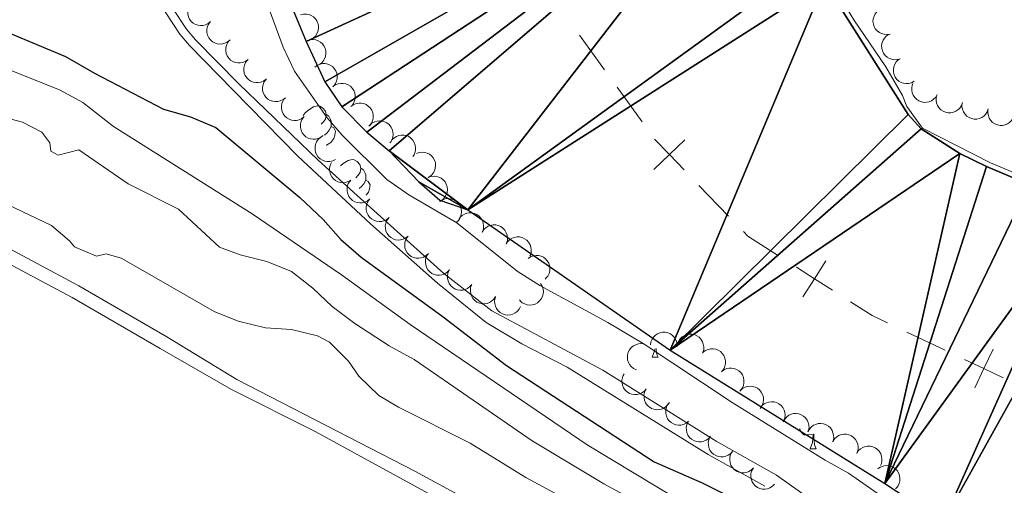
# Model space of a CAD drawing. Units: metres. Extents: x 627787 to 632297, y 694716 to 697768.
# Drawn here: x 629568 to 629753, y 695337 to 695424 of the extents above; entities that cross this region are included whole.
import ezdxf

# ---------------------------------------------------------------- set-up
doc = ezdxf.new("R2010")
doc.units = ezdxf.units.M
doc.header["$MEASUREMENT"] = 0
doc.linetypes.add('DGN Style 3', pattern=[78.86977, 56.33555, -22.53422])
for name, color, linetype, lineweight in [('Carátula', 7, 'Continuous', 0), ('Divisiones administrativas específicas', 7, 'Continuous', 0), ('Elementos auxiliares', 7, 'Continuous', 0), ('Entidades rústicas y varios', 7, 'Continuous', 0), ('Hidrografía', 7, 'Continuous', 0), ('Relieve y altimetría', 7, 'Continuous', 0), ('Viales y ferrocarril', 7, 'Continuous', 0)]:
    doc.layers.add(name, color=color, linetype=linetype, lineweight=lineweight)

msp = doc.modelspace()

# ---------------------------------------------------------------- linework, layer by layer
at = {"layer": 'Carátula', "color": 7, "linetype": 'Continuous', "lineweight": 0}
msp.add_3dface([(627842.822, 694715.671), (632297.044, 694798.715), (632241.681, 697768.21), (627787.459, 697685.166)], dxfattribs=at)
at = {"layer": 'Divisiones administrativas específicas', "color": 250, "linetype": 'Continuous', "lineweight": 0}
for p, q in [((629673.019, 695421.511), (629677.718, 695415.036)), ((629680.067, 695411.798), (629684.765, 695405.324)), ((629695.385, 695393.397), (629700.931, 695387.631)), ((629734.297, 695365.938), (629741.529, 695362.517))]:
    msp.add_line(p, q, dxfattribs=at)
at = {"layer": 'Divisiones administrativas específicas', "color": 250, "linetype": 'Continuous', "lineweight": 0, "elevation": 344.637, "flags": 128}
for points in [[(629692.723, 695401.936), (629689.84, 695399.163), (629686.957, 695396.391)], [(629687.067, 695402.046), (629689.84, 695399.163), (629692.613, 695396.28)], [(629713.633, 695378.064), (629717.003, 695375.91), (629720.374, 695373.756)], [(629719.157, 695379.281), (629717.003, 695375.91), (629714.85, 695372.54)], [(629750.471, 695362.712), (629748.761, 695359.096), (629747.05, 695355.48)], [(629745.145, 695360.806), (629748.761, 695359.096), (629752.376, 695357.385)]]:
    msp.add_lwpolyline(points, dxfattribs=at)
at = {"layer": 'Divisiones administrativas específicas', "color": 250, "linetype": 'Continuous', "lineweight": 0, "flags": 128}
for points in [[(629703.704, 695384.748), (629704.551, 695383.867), (629710.262, 695380.218)], [(629723.745, 695371.603), (629727.799, 695369.012), (629730.681, 695367.648)]]:
    msp.add_lwpolyline(points, dxfattribs=at)
at = {"layer": 'Elementos auxiliares', "color": 250, "linetype": 'Continuous', "lineweight": 0}
msp.add_3dface([(628705.36, 695125.74), (628662.77, 697439), (632091.16, 697502.92), (632134.88, 695189.68)], dxfattribs=at)
at = {"layer": 'Entidades rústicas y varios', "color": 92, "linetype": 'Continuous', "lineweight": 0, "flags": 128}
for points, elevation in [([(629603.919, 695424.075), (629603.49, 695423.713), (629602.963, 695423.456), (629602.496, 695423.336), (629602.051, 695423.314), (629601.561, 695423.369), (629601.093, 695423.521), (629600.666, 695423.762), (629600.291, 695424.096), (629599.979, 695424.497), (629599.758, 695424.954), (629599.632, 695425.49), (629599.624, 695425.963), (629599.697, 695426.453), (629599.855, 695426.919), (629600.057, 695427.242), (629600.311, 695427.536)], 351.32), ([(629731.183, 695421.738), (629730.63, 695421.639), (629730.045, 695421.68), (629729.581, 695421.811), (629729.185, 695422.014), (629728.788, 695422.307), (629728.459, 695422.673), (629728.209, 695423.096), (629728.052, 695423.573), (629727.983, 695424.075), (629728.02, 695424.581), (629728.179, 695425.109), (629728.409, 695425.522), (629728.717, 695425.91), (629729.087, 695426.234), (629729.424, 695426.413), (629729.791, 695426.541)], 352.208), ([(629607.528, 695420.614), (629607.098, 695420.252), (629606.572, 695419.995), (629606.105, 695419.875), (629605.66, 695419.853), (629605.17, 695419.908), (629604.702, 695420.06), (629604.274, 695420.301), (629603.899, 695420.635), (629603.588, 695421.036), (629603.367, 695421.493), (629603.24, 695422.03), (629603.233, 695422.502), (629603.305, 695422.992), (629603.464, 695423.458), (629603.665, 695423.781), (629603.919, 695424.075)], 351.32), ([(629620.755, 695425.328), (629621.299, 695425.47), (629621.885, 695425.475), (629622.358, 695425.381), (629622.769, 695425.209), (629623.187, 695424.948), (629623.543, 695424.609), (629623.825, 695424.207), (629624.02, 695423.744), (629624.128, 695423.248), (629624.13, 695422.741), (629624.013, 695422.202), (629623.816, 695421.773), (629623.539, 695421.362), (629623.195, 695421.01), (629622.874, 695420.805), (629622.518, 695420.649)], 351.438), ([(629610.942, 695416.963), (629610.49, 695416.629), (629609.948, 695416.406), (629609.474, 695416.317), (629609.028, 695416.324), (629608.543, 695416.41), (629608.086, 695416.592), (629607.675, 695416.86), (629607.322, 695417.218), (629607.037, 695417.637), (629606.846, 695418.108), (629606.754, 695418.651), (629606.777, 695419.123), (629606.881, 695419.607), (629607.069, 695420.062), (629607.291, 695420.372), (629607.563, 695420.649)], 351.32), ([(629622.03, 695420.502), (629622.566, 695420.668), (629623.152, 695420.7), (629623.628, 695420.628), (629624.047, 695420.475), (629624.477, 695420.233), (629624.848, 695419.911), (629625.148, 695419.522), (629625.363, 695419.068), (629625.494, 695418.578), (629625.519, 695418.071), (629625.427, 695417.527), (629625.249, 695417.089), (629624.992, 695416.667), (629624.664, 695416.299), (629624.352, 695416.08), (629624.004, 695415.908)], 351.11), ([(629733.066, 695417.113), (629732.527, 695416.952), (629731.942, 695416.927), (629731.466, 695417.005), (629731.049, 695417.162), (629730.622, 695417.409), (629730.254, 695417.735), (629729.959, 695418.127), (629729.749, 695418.584), (629729.624, 695419.075), (629729.604, 695419.582), (629729.703, 695420.125), (629729.885, 695420.561), (629730.147, 695420.981), (629730.479, 695421.345), (629730.793, 695421.56), (629731.143, 695421.728)], 352.177), ([(629614.32, 695413.277), (629613.868, 695412.942), (629613.326, 695412.72), (629612.852, 695412.631), (629612.406, 695412.637), (629611.921, 695412.724), (629611.464, 695412.906), (629611.053, 695413.174), (629610.7, 695413.531), (629610.415, 695413.951), (629610.224, 695414.421), (629610.132, 695414.965), (629610.155, 695415.437), (629610.259, 695415.921), (629610.447, 695416.376), (629610.669, 695416.686), (629610.942, 695416.963)], 351.32), ([(629735.71, 695412.893), (629735.216, 695412.625), (629734.649, 695412.48), (629734.167, 695412.457), (629733.727, 695412.526), (629733.258, 695412.679), (629732.831, 695412.923), (629732.461, 695413.246), (629732.161, 695413.649), (629731.938, 695414.104), (629731.814, 695414.597), (629731.799, 695415.148), (629731.888, 695415.612), (629732.058, 695416.077), (629732.307, 695416.501), (629732.57, 695416.777), (629732.879, 695417.013)], 352.308), ([(629623.461, 695415.559), (629623.914, 695415.891), (629624.457, 695416.112), (629624.931, 695416.199), (629625.377, 695416.191), (629625.862, 695416.103), (629626.318, 695415.92), (629626.728, 695415.65), (629627.08, 695415.291), (629627.363, 695414.871), (629627.553, 695414.4), (629627.643, 695413.856), (629627.618, 695413.384), (629627.513, 695412.9), (629627.323, 695412.446), (629627.1, 695412.137), (629626.827, 695411.861)], 351.11), ([(629617.919, 695409.803), (629617.483, 695409.448), (629616.952, 695409.2), (629616.483, 695409.088), (629616.038, 695409.074), (629615.549, 695409.137), (629615.084, 695409.297), (629614.66, 695409.546), (629614.291, 695409.886), (629613.986, 695410.292), (629613.774, 695410.753), (629613.656, 695411.292), (629613.657, 695411.764), (629613.738, 695412.252), (629613.904, 695412.716), (629614.111, 695413.036), (629614.37, 695413.325)], 351.32), ([(629626.827, 695411.861), (629627.28, 695412.193), (629627.822, 695412.414), (629628.297, 695412.502), (629628.742, 695412.494), (629629.227, 695412.406), (629629.684, 695412.222), (629630.094, 695411.952), (629630.446, 695411.594), (629630.729, 695411.173), (629630.918, 695410.702), (629631.008, 695410.158), (629630.984, 695409.686), (629630.878, 695409.203), (629630.689, 695408.748), (629630.466, 695408.439), (629630.192, 695408.163)], 351.11), ([(629740.017, 695410.421), (629739.737, 695409.934), (629739.33, 695409.513), (629738.931, 695409.241), (629738.521, 695409.069), (629738.041, 695408.953), (629737.55, 695408.937), (629737.065, 695409.017), (629736.599, 695409.204), (629736.169, 695409.474), (629735.806, 695409.828), (629735.504, 695410.289), (629735.336, 695410.731), (629735.237, 695411.216), (629735.227, 695411.708), (629735.306, 695412.081), (629735.445, 695412.444)], 352.504), ([(629621.467, 695406.28), (629621.031, 695405.925), (629620.501, 695405.677), (629620.032, 695405.566), (629619.586, 695405.551), (629619.097, 695405.615), (629618.632, 695405.775), (629618.209, 695406.023), (629617.839, 695406.364), (629617.535, 695406.77), (629617.322, 695407.23), (629617.205, 695407.769), (629617.205, 695408.242), (629617.286, 695408.73), (629617.453, 695409.193), (629617.66, 695409.513), (629617.919, 695409.803)], 351.32), ([(629744.734, 695408.888), (629744.544, 695408.358), (629744.218, 695407.872), (629743.874, 695407.534), (629743.5, 695407.291), (629743.049, 695407.093), (629742.568, 695406.99), (629742.077, 695406.983), (629741.585, 695407.084), (629741.115, 695407.274), (629740.694, 695407.558), (629740.315, 695407.959), (629740.072, 695408.364), (629739.888, 695408.823), (629739.791, 695409.306), (629739.803, 695409.687), (629739.875, 695410.069)], 352.918), ([(629630.192, 695408.163), (629630.645, 695408.496), (629631.188, 695408.717), (629631.662, 695408.804), (629632.108, 695408.796), (629632.593, 695408.708), (629633.049, 695408.524), (629633.46, 695408.255), (629633.811, 695407.896), (629634.095, 695407.475), (629634.284, 695407.004), (629634.374, 695406.46), (629634.349, 695405.988), (629634.244, 695405.505), (629634.054, 695405.051), (629633.831, 695404.741), (629633.558, 695404.465)], 351.11), ([(629749.584, 695407.709), (629749.394, 695407.179), (629749.068, 695406.693), (629748.724, 695406.355), (629748.35, 695406.112), (629747.899, 695405.914), (629747.418, 695405.81), (629746.927, 695405.804), (629746.435, 695405.905), (629745.965, 695406.095), (629745.544, 695406.379), (629745.165, 695406.78), (629744.922, 695407.185), (629744.739, 695407.644), (629744.641, 695408.127), (629744.653, 695408.508), (629744.725, 695408.89)], 352.624), ([(629754.434, 695406.529), (629754.245, 695406), (629753.918, 695405.514), (629753.574, 695405.176), (629753.2, 695404.933), (629752.749, 695404.735), (629752.268, 695404.631), (629751.777, 695404.625), (629751.285, 695404.726), (629750.815, 695404.916), (629750.395, 695405.2), (629750.015, 695405.6), (629749.772, 695406.006), (629749.589, 695406.465), (629749.491, 695406.948), (629749.503, 695407.329), (629749.575, 695407.711)], 352.33), ([(629625.016, 695402.758), (629624.58, 695402.402), (629624.049, 695402.154), (629623.58, 695402.043), (629623.135, 695402.029), (629622.646, 695402.092), (629622.181, 695402.252), (629621.757, 695402.501), (629621.388, 695402.841), (629621.083, 695403.247), (629620.871, 695403.708), (629620.753, 695404.246), (629620.754, 695404.719), (629620.835, 695405.207), (629621.001, 695405.671), (629621.208, 695405.991), (629621.467, 695406.28)], 351.32), ([(629633.721, 695404.635), (629634.134, 695405.016), (629634.649, 695405.296), (629635.11, 695405.436), (629635.554, 695405.478), (629636.045, 695405.444), (629636.52, 695405.313), (629636.957, 695405.091), (629637.347, 695404.773), (629637.676, 695404.387), (629637.916, 695403.94), (629638.066, 695403.41), (629638.095, 695402.938), (629638.044, 695402.446), (629637.906, 695401.973), (629637.719, 695401.641), (629637.478, 695401.336)], 351.264), ([(629627.327, 695398.233), (629626.825, 695397.98), (629626.253, 695397.852), (629625.771, 695397.844), (629625.333, 695397.925), (629624.869, 695398.092), (629624.45, 695398.348), (629624.089, 695398.682), (629623.802, 695399.094), (629623.592, 695399.556), (629623.483, 695400.051), (629623.484, 695400.603), (629623.586, 695401.064), (629623.77, 695401.524), (629624.032, 695401.94), (629624.303, 695402.209), (629624.618, 695402.436)], 351.32), ([(629637.832, 695401.854), (629638.219, 695402.262), (629638.714, 695402.576), (629639.165, 695402.746), (629639.605, 695402.817), (629640.098, 695402.816), (629640.58, 695402.717), (629641.031, 695402.524), (629641.441, 695402.233), (629641.795, 695401.87), (629642.064, 695401.44), (629642.25, 695400.92), (629642.309, 695400.451), (629642.291, 695399.957), (629642.185, 695399.476), (629642.02, 695399.132), (629641.8, 695398.812)], 351.53), ([(629642.468, 695399.359), (629642.996, 695399.551), (629643.579, 695399.611), (629644.058, 695399.562), (629644.484, 695399.43), (629644.925, 695399.209), (629645.312, 695398.905), (629645.63, 695398.532), (629645.867, 695398.089), (629646.021, 695397.605), (629646.071, 695397.101), (629646.005, 695396.553), (629645.85, 695396.107), (629645.613, 695395.672), (629645.304, 695395.289), (629645.003, 695395.055), (629644.663, 695394.866)], 351.514), ([(629630.193, 695394.382), (629629.709, 695394.096), (629629.148, 695393.93), (629628.667, 695393.889), (629628.225, 695393.941), (629627.751, 695394.077), (629627.314, 695394.304), (629626.933, 695394.613), (629626.618, 695395.004), (629626.377, 695395.451), (629626.235, 695395.938), (629626.199, 695396.488), (629626.27, 695396.956), (629626.423, 695397.426), (629626.543, 695397.649)], 351.32), ([(629633.755, 695390.877), (629633.323, 695390.517), (629632.794, 695390.263), (629632.326, 695390.147), (629631.881, 695390.128), (629631.392, 695390.186), (629630.925, 695390.341), (629630.499, 695390.585), (629630.126, 695390.922), (629629.817, 695391.325), (629629.6, 695391.783), (629629.477, 695392.321), (629629.472, 695392.793), (629629.548, 695393.282), (629629.71, 695393.747), (629629.913, 695394.07), (629630.169, 695394.362)], 351.32), ([(629644.662, 695394.868), (629645.191, 695395.06), (629645.773, 695395.12), (629646.253, 695395.072), (629646.679, 695394.939), (629647.12, 695394.719), (629647.506, 695394.415), (629647.825, 695394.041), (629648.062, 695393.598), (629648.216, 695393.115), (629648.266, 695392.61), (629648.2, 695392.062), (629648.044, 695391.616), (629647.807, 695391.181), (629647.498, 695390.798), (629647.198, 695390.564), (629646.858, 695390.376)], 351.385), ([(629637.34, 695387.391), (629636.908, 695387.032), (629636.38, 695386.778), (629635.912, 695386.662), (629635.466, 695386.643), (629634.977, 695386.701), (629634.51, 695386.856), (629634.084, 695387.1), (629633.711, 695387.437), (629633.403, 695387.84), (629633.185, 695388.298), (629633.062, 695388.835), (629633.058, 695389.308), (629633.133, 695389.797), (629633.295, 695390.262), (629633.498, 695390.584), (629633.755, 695390.877)], 351.32), ([(629646.854, 695390.374), (629647.325, 695390.68), (629647.88, 695390.869), (629648.358, 695390.929), (629648.803, 695390.895), (629649.282, 695390.779), (629649.727, 695390.569), (629650.121, 695390.276), (629650.451, 695389.897), (629650.71, 695389.461), (629650.871, 695388.98), (629650.93, 695388.432), (629650.878, 695387.962), (629650.744, 695387.485), (629650.529, 695387.043), (629650.288, 695386.747), (629649.999, 695386.487)], 351.32), ([(629640.925, 695383.906), (629640.493, 695383.546), (629639.965, 695383.293), (629639.497, 695383.177), (629639.052, 695383.158), (629638.562, 695383.216), (629638.095, 695383.371), (629637.669, 695383.615), (629637.296, 695383.952), (629636.988, 695384.354), (629636.77, 695384.813), (629636.647, 695385.35), (629636.643, 695385.823), (629636.719, 695386.312), (629636.88, 695386.777), (629637.084, 695387.099), (629637.34, 695387.391)], 351.32), ([(629650.325, 695386.891), (629650.63, 695387.363), (629651.059, 695387.763), (629651.471, 695388.013), (629651.89, 695388.164), (629652.374, 695388.254), (629652.866, 695388.245), (629653.346, 695388.14), (629653.802, 695387.929), (629654.217, 695387.637), (629654.561, 695387.265), (629654.839, 695386.788), (629654.984, 695386.338), (629655.057, 695385.849), (629655.042, 695385.357), (629654.944, 695384.989), (629654.786, 695384.633)], 351.32), ([(629654.786, 695384.633), (629655.091, 695385.106), (629655.52, 695385.505), (629655.932, 695385.756), (629656.351, 695385.907), (629656.836, 695385.997), (629657.328, 695385.988), (629657.807, 695385.882), (629658.263, 695385.672), (629658.678, 695385.38), (629659.022, 695385.007), (629659.3, 695384.531), (629659.445, 695384.081), (629659.519, 695383.592), (629659.503, 695383.099), (629659.405, 695382.731), (629659.248, 695382.376)], 351.32), ([(629644.713, 695380.65), (629644.315, 695380.253), (629643.811, 695379.954), (629643.356, 695379.797), (629642.914, 695379.738), (629642.421, 695379.753), (629641.942, 695379.866), (629641.496, 695380.072), (629641.095, 695380.374), (629640.752, 695380.748), (629640.495, 695381.185), (629640.324, 695381.709), (629640.278, 695382.18), (629640.311, 695382.674), (629640.43, 695383.151), (629640.605, 695383.49), (629640.834, 695383.804)], 351.32), ([(629659.248, 695382.376), (629659.553, 695382.848), (629659.981, 695383.248), (629660.393, 695383.498), (629660.813, 695383.649), (629661.297, 695383.74), (629661.789, 695383.73), (629662.268, 695383.625), (629662.725, 695383.415), (629663.139, 695383.122), (629663.484, 695382.75), (629663.762, 695382.273), (629663.907, 695381.823), (629663.98, 695381.334), (629663.965, 695380.842), (629663.867, 695380.474), (629663.709, 695380.119)], 351.32), ([(629648.593, 695377.495), (629648.195, 695377.099), (629647.691, 695376.8), (629647.235, 695376.642), (629646.793, 695376.584), (629646.301, 695376.599), (629645.822, 695376.712), (629645.376, 695376.917), (629644.975, 695377.22), (629644.632, 695377.593), (629644.374, 695378.031), (629644.204, 695378.555), (629644.158, 695379.026), (629644.19, 695379.519), (629644.31, 695379.997), (629644.484, 695380.336), (629644.713, 695380.65)], 351.32), ([(629663.382, 695379.708), (629663.85, 695380.02), (629664.402, 695380.216), (629664.88, 695380.282), (629665.324, 695380.253), (629665.805, 695380.143), (629666.253, 695379.939), (629666.65, 695379.651), (629666.985, 695379.277), (629667.249, 695378.843), (629667.417, 695378.364), (629667.482, 695377.817), (629667.436, 695377.346), (629667.308, 695376.868), (629667.098, 695376.423), (629666.861, 695376.124), (629666.576, 695375.861)], 351.32), ([(629652.856, 695374.862), (629652.497, 695374.429), (629652.025, 695374.083), (629651.586, 695373.883), (629651.152, 695373.782), (629650.66, 695373.75), (629650.173, 695373.817), (629649.709, 695373.978), (629649.281, 695374.241), (629648.904, 695374.58), (629648.605, 695374.99), (629648.386, 695375.496), (629648.295, 695375.96), (629648.28, 695376.455), (629648.353, 695376.942), (629648.494, 695377.296), (629648.692, 695377.63)], 351.32), ([(629657.295, 695372.563), (629656.987, 695372.093), (629656.556, 695371.696), (629656.143, 695371.448), (629655.723, 695371.3), (629655.237, 695371.213), (629654.746, 695371.225), (629654.267, 695371.334), (629653.812, 695371.547), (629653.399, 695371.841), (629653.057, 695372.216), (629652.782, 695372.694), (629652.64, 695373.145), (629652.57, 695373.635), (629652.588, 695374.127), (629652.689, 695374.494), (629652.848, 695374.849)], 351.32), ([(629665.718, 695375.016), (629666.013, 695374.537), (629666.189, 695373.979), (629666.239, 695373.499), (629666.195, 695373.055), (629666.068, 695372.579), (629665.849, 695372.139), (629665.547, 695371.751), (629665.161, 695371.43), (629664.719, 695371.181), (629664.235, 695371.03), (629663.685, 695370.984), (629663.217, 695371.046), (629662.743, 695371.19), (629662.305, 695371.415), (629662.015, 695371.662), (629661.762, 695371.957)], 351.32), ([(629661.947, 695370.742), (629661.697, 695370.239), (629661.316, 695369.794), (629660.935, 695369.498), (629660.535, 695369.301), (629660.064, 695369.157), (629659.574, 695369.11), (629659.086, 695369.162), (629658.609, 695369.319), (629658.164, 695369.563), (629657.78, 695369.894), (629657.45, 695370.336), (629657.256, 695370.767), (629657.128, 695371.245), (629657.087, 695371.736), (629657.144, 695372.113), (629657.26, 695372.484)], 351.32), ([(629686.307, 695363.533), (629686.397, 695364.088), (629686.63, 695364.626), (629686.907, 695365.02), (629687.231, 695365.326), (629687.639, 695365.603), (629688.093, 695365.792), (629688.575, 695365.887), (629689.077, 695365.877), (629689.574, 695365.775), (629690.039, 695365.572), (629690.484, 695365.247), (629690.797, 695364.892), (629691.061, 695364.473), (629691.244, 695364.016), (629691.301, 695363.639), (629691.299, 695363.251)], 350.627), ([(629691.534, 695364.152), (629691.832, 695364.628), (629692.255, 695365.034), (629692.664, 695365.29), (629693.081, 695365.447), (629693.564, 695365.544), (629694.056, 695365.542), (629694.537, 695365.443), (629694.996, 695365.24), (629695.415, 695364.953), (629695.764, 695364.586), (629696.049, 695364.113), (629696.2, 695363.665), (629696.281, 695363.177), (629696.273, 695362.685), (629696.179, 695362.315), (629696.027, 695361.958)], 350.627), ([(629683.667, 695358.871), (629683.157, 695359.107), (629682.702, 695359.476), (629682.396, 695359.849), (629682.189, 695360.243), (629682.032, 695360.711), (629681.972, 695361.199), (629682.01, 695361.688), (629682.155, 695362.169), (629682.387, 695362.621), (629682.708, 695363.014), (629683.141, 695363.355), (629683.566, 695363.561), (629684.041, 695363.702), (629684.53, 695363.755), (629684.908, 695363.709), (629685.282, 695363.603)], 350.627), ([(629696.135, 695362.105), (629696.579, 695362.45), (629697.116, 695362.685), (629697.588, 695362.784), (629698.033, 695362.788), (629698.521, 695362.713), (629698.982, 695362.541), (629699.399, 695362.282), (629699.76, 695361.933), (629700.054, 695361.519), (629700.255, 695361.054), (629700.36, 695360.512), (629700.347, 695360.04), (629700.254, 695359.554), (629700.077, 695359.095), (629699.862, 695358.78), (629699.596, 695358.497)], 350.627), ([(629699.596, 695358.497), (629700.04, 695358.841), (629700.577, 695359.076), (629701.048, 695359.176), (629701.494, 695359.179), (629701.981, 695359.104), (629702.442, 695358.932), (629702.86, 695358.673), (629703.22, 695358.324), (629703.515, 695357.911), (629703.716, 695357.445), (629703.82, 695356.904), (629703.808, 695356.431), (629703.715, 695355.945), (629703.537, 695355.486), (629703.323, 695355.171), (629703.056, 695354.888)], 350.627), ([(629685.52, 695355.293), (629685.156, 695354.865), (629684.679, 695354.524), (629684.237, 695354.33), (629683.802, 695354.235), (629683.31, 695354.209), (629682.823, 695354.282), (629682.362, 695354.449), (629681.937, 695354.717), (629681.564, 695355.061), (629681.271, 695355.476), (629681.058, 695355.984), (629680.973, 695356.449), (629680.964, 695356.944), (629681.043, 695357.43), (629681.189, 695357.782), (629681.391, 695358.114)], 350.643), ([(629703.114, 695354.949), (629703.528, 695355.329), (629704.043, 695355.608), (629704.505, 695355.747), (629704.949, 695355.788), (629705.441, 695355.753), (629705.914, 695355.621), (629706.352, 695355.398), (629706.74, 695355.08), (629707.068, 695354.693), (629707.308, 695354.246), (629707.457, 695353.715), (629707.485, 695353.243), (629707.433, 695352.751), (629707.294, 695352.278), (629707.106, 695351.947), (629706.865, 695351.642)], 350.687), ([(629689.646, 695352.474), (629689.282, 695352.045), (629688.805, 695351.705), (629688.364, 695351.511), (629687.928, 695351.416), (629687.436, 695351.389), (629686.95, 695351.462), (629686.488, 695351.63), (629686.063, 695351.898), (629685.69, 695352.242), (629685.397, 695352.656), (629685.184, 695353.165), (629685.099, 695353.63), (629685.09, 695354.124), (629685.17, 695354.61), (629685.315, 695354.963), (629685.518, 695355.294)], 350.801), ([(629693.445, 695349.253), (629693.013, 695348.893), (629692.485, 695348.64), (629692.017, 695348.524), (629691.571, 695348.505), (629691.082, 695348.563), (629690.615, 695348.718), (629690.189, 695348.962), (629689.816, 695349.299), (629689.508, 695349.702), (629689.29, 695350.16), (629689.167, 695350.698), (629689.163, 695351.17), (629689.239, 695351.659), (629689.4, 695352.124), (629689.604, 695352.447), (629689.86, 695352.739)], 350.942), ([(629706.846, 695351.63), (629707.174, 695352.086), (629707.622, 695352.464), (629708.046, 695352.693), (629708.473, 695352.823), (629708.961, 695352.889), (629709.452, 695352.855), (629709.925, 695352.725), (629710.371, 695352.493), (629710.77, 695352.18), (629711.095, 695351.791), (629711.349, 695351.301), (629711.471, 695350.844), (629711.52, 695350.352), (629711.48, 695349.861), (629711.364, 695349.498), (629711.189, 695349.151)], 350.922), ([(629711.175, 695349.144), (629711.441, 695349.639), (629711.836, 695350.072), (629712.226, 695350.354), (629712.632, 695350.538), (629713.108, 695350.668), (629713.599, 695350.698), (629714.085, 695350.631), (629714.557, 695350.458), (629714.994, 695350.2), (629715.367, 695349.856), (629715.682, 695349.404), (629715.863, 695348.967), (629715.975, 695348.485), (629715.999, 695347.993), (629715.931, 695347.618), (629715.803, 695347.251)], 351.203), ([(629697.576, 695346.445), (629697.212, 695346.017), (629696.736, 695345.676), (629696.295, 695345.481), (629695.859, 695345.386), (629695.367, 695345.359), (629694.881, 695345.432), (629694.419, 695345.599), (629693.994, 695345.866), (629693.62, 695346.21), (629693.327, 695346.624), (629693.113, 695347.132), (629693.028, 695347.597), (629693.019, 695348.092), (629693.098, 695348.578), (629693.243, 695348.93), (629693.445, 695349.262)], 351.11), ([(629715.8, 695347.252), (629716.067, 695347.747), (629716.462, 695348.18), (629716.852, 695348.463), (629717.258, 695348.647), (629717.734, 695348.776), (629718.225, 695348.806), (629718.711, 695348.739), (629719.183, 695348.566), (629719.62, 695348.308), (629719.993, 695347.964), (629720.308, 695347.512), (629720.489, 695347.075), (629720.601, 695346.593), (629720.625, 695346.101), (629720.557, 695345.727), (629720.428, 695345.36)], 351.357), ([(629701.698, 695343.635), (629701.335, 695343.206), (629700.858, 695342.866), (629700.417, 695342.671), (629699.981, 695342.575), (629699.489, 695342.549), (629699.003, 695342.621), (629698.541, 695342.788), (629698.116, 695343.056), (629697.743, 695343.399), (629697.449, 695343.813), (629697.236, 695344.322), (629697.15, 695344.787), (629697.141, 695345.281), (629697.22, 695345.767), (629697.365, 695346.12), (629697.567, 695346.452)], 351.442), ([(629720.461, 695345.435), (629720.763, 695345.909), (629721.19, 695346.31), (629721.601, 695346.563), (629722.019, 695346.716), (629722.504, 695346.809), (629722.995, 695346.802), (629723.475, 695346.698), (629723.933, 695346.49), (629724.349, 695346.2), (629724.695, 695345.829), (629724.975, 695345.354), (629725.122, 695344.905), (629725.198, 695344.416), (629725.185, 695343.924), (629725.088, 695343.555), (629724.933, 695343.199)], 351.49), ([(629724.932, 695343.199), (629725.235, 695343.673), (629725.661, 695344.074), (629726.072, 695344.327), (629726.491, 695344.48), (629726.975, 695344.572), (629727.467, 695344.566), (629727.947, 695344.462), (629728.404, 695344.254), (629728.82, 695343.964), (629729.166, 695343.593), (629729.446, 695343.118), (629729.593, 695342.669), (629729.669, 695342.18), (629729.656, 695341.688), (629729.56, 695341.319), (629729.404, 695340.963)], 351.57), ([(629705.613, 695340.532), (629705.222, 695340.128), (629704.725, 695339.819), (629704.272, 695339.653), (629703.831, 695339.586), (629703.338, 695339.591), (629702.858, 695339.695), (629702.408, 695339.892), (629702.001, 695340.187), (629701.651, 695340.554), (629701.385, 695340.986), (629701.205, 695341.507), (629701.15, 695341.977), (629701.172, 695342.471), (629701.283, 695342.951), (629701.451, 695343.293), (629701.674, 695343.611)], 351.654), ([(629728.87, 695340.29), (629729.327, 695340.617), (629729.872, 695340.832), (629730.347, 695340.915), (629730.792, 695340.902), (629731.276, 695340.809), (629731.731, 695340.62), (629732.138, 695340.346), (629732.486, 695339.984), (629732.765, 695339.56), (629732.949, 695339.087), (629733.033, 695338.542), (629733.004, 695338.07), (629732.893, 695337.588), (629732.698, 695337.136), (629732.472, 695336.829), (629732.196, 695336.556)], 351.196), ([(629709.551, 695337.454), (629709.16, 695337.05), (629708.663, 695336.741), (629708.21, 695336.575), (629707.769, 695336.508), (629707.276, 695336.513), (629706.796, 695336.617), (629706.346, 695336.814), (629705.939, 695337.109), (629705.589, 695337.476), (629705.323, 695337.908), (629705.143, 695338.429), (629705.088, 695338.899), (629705.11, 695339.393), (629705.221, 695339.873), (629705.389, 695340.215), (629705.612, 695340.533)], 351.788)]:
    msp.add_lwpolyline(points, dxfattribs=dict(at, elevation=elevation))
for points in [[(629621.251, 695406.495), (629621.652, 695406.993), (629622.287, 695407.523), (629623.187, 695408.108), (629623.932, 695408.268), (629624.357, 695408.213), (629624.887, 695407.898), (629625.417, 695407.313), (629625.577, 695406.673), (629625.467, 695405.823), (629625.042, 695405.293), (629624.622, 695404.868)], [(629625.577, 695406.673), (629626.052, 695406.358), (629626.367, 695405.718), (629626.527, 695405.398), (629626.527, 695404.818), (629626.527, 695404.393), (629626.157, 695403.703), (629625.737, 695403.223), (629625.257, 695402.803)], [(629626.527, 695404.393), (629626.982, 695404.143), (629627.327, 695403.528), (629627.217, 695402.803), (629627.007, 695402.163), (629626.422, 695401.423), (629625.627, 695400.943), (629625.576, 695400.949)], [(629628.219, 695397.035), (629628.762, 695397.488), (629629.662, 695398.073), (629630.407, 695398.233), (629630.832, 695398.178), (629631.362, 695397.863), (629631.892, 695397.278), (629632.052, 695396.638), (629631.942, 695395.788), (629631.517, 695395.258), (629631.097, 695394.833)], [(629632.052, 695396.638), (629632.527, 695396.323), (629632.842, 695395.683), (629633.002, 695395.363), (629633.002, 695394.783), (629633.002, 695394.358), (629632.632, 695393.668), (629632.212, 695393.188), (629631.772, 695392.803)], [(629633.002, 695394.358), (629633.457, 695394.108), (629633.802, 695393.493), (629633.692, 695392.768), (629633.482, 695392.128), (629633.041, 695391.57)], [(629687.366, 695362.868), (629687.377, 695362.644), (629687.447, 695362.029), (629687.562, 695361.629), (629687.777, 695361.229)], [(629686.652, 695361.229), (629687.087, 695362.389), (629687.114, 695362.757)], [(629686.652, 695361.229), (629687.777, 695361.229)], [(629716.774, 695346.771), (629715.884, 695346.686), (629715.039, 695346.686), (629714.614, 695347.116), (629714.294, 695347.591), (629714.294, 695347.868)], [(629716.229, 695344.086), (629716.664, 695345.246), (629716.774, 695346.771), (629716.884, 695346.771), (629716.919, 695346.186), (629716.954, 695345.501), (629717.024, 695344.886), (629717.139, 695344.486), (629717.354, 695344.086)], [(629716.938, 695346.787), (629716.884, 695346.771)], [(629716.229, 695344.086), (629717.354, 695344.086)]]:
    msp.add_lwpolyline(points, dxfattribs=at)
at = {"layer": 'Hidrografía', "color": 142, "linetype": 'Continuous', "lineweight": 25, "elevation": 344.637, "flags": 128}
for points in [[(629672.228, 695616.741), (629678.635, 695572.372), (629683.241, 695551.417), (629687.803, 695533.508), (629691.781, 695512.335), (629694.558, 695501.758), (629701.071, 695479.673), (629706.51, 695459.256), (629716.723, 695435.646), (629718.884, 695431.474), (629734.579, 695406.68), (629737.035, 695403.983), (629744.247, 695399.355), (629749.222, 695396.902), (629757.257, 695393.548)], [(629614.856, 695437.256), (629621.822, 695420.328), (629625.291, 695412.81), (629628.51, 695408.125), (629633.202, 695403.357), (629637.351, 695399.842), (629642.898, 695394.035), (629646.835, 695390.622), (629652.116, 695388.805), (629690.009, 695362.539), (629730.196, 695337.567), (629741.123, 695330.365)]]:
    msp.add_lwpolyline(points, dxfattribs=at)
at = {"layer": 'Relieve y altimetría', "color": 30, "linetype": 'Continuous', "lineweight": 0, "flags": 128}
for points, elevation in [([(629672.527, 695625.371), (629679.477, 695575.723), (629684.759, 695550.002), (629690.199, 695527.61), (629694.003, 695507.977), (629696.708, 695497.633), (629708.949, 695455.883), (629712.584, 695446.575), (629719.557, 695432.315), (629724.402, 695424.405), (629730.408, 695415.587), (629733.505, 695410.246), (629734.323, 695408.155), (629737.27, 695404.126), (629749.974, 695397.605), (629759.208, 695393.768)], 345), ([(629741.555, 695326.86), (629723.397, 695339.517), (629719.008, 695341.915), (629701.619, 695352.735), (629684.935, 695363.767), (629678.31, 695367.746), (629665.575, 695374.673), (629661.358, 695377.36), (629650.063, 695386.394), (629641.037, 695391.619), (629636.942, 695394.485), (629628.548, 695402.776), (629625.743, 695406.023), (629619.613, 695414.753), (629617.541, 695419.307), (629610.77, 695437.633)], 345), ([(629692.085, 695334.185), (629674.461, 695344.841), (629641.299, 695367.364), (629628.424, 695376.64), (629611.708, 695388.098), (629585.728, 695404.416), (629580.009, 695408.899), (629575.621, 695411.295), (629556.333, 695418.959)], 355), ([(629699.568, 695325.568), (629677.567, 695337.485), (629664.126, 695345.533), (629642.028, 695360.763), (629637.394, 695363.325), (629630.913, 695367.526), (629626.684, 695370.722), (629623.052, 695374.158), (629619.067, 695377.254), (629614.442, 695379.16), (629609.432, 695380.403), (629605.602, 695381.794), (629597.882, 695388.911), (629588.476, 695393.682), (629579.269, 695400.034), (629575.381, 695399.056), (629574.007, 695399.783), (629573.784, 695401.36), (629572.295, 695403.349), (629568.702, 695405.217), (629560.896, 695407.263)], 360), ([(629678.452, 695330.341), (629662.963, 695338.662), (629652.51, 695345.128), (629639.128, 695351.857), (629635.419, 695354.038), (629631.689, 695357.664), (629629.758, 695360.497), (629626.213, 695364.024), (629623.938, 695365.231), (629619.084, 695366.42), (629614.219, 695366.745), (629609.077, 695367.986), (629604.585, 695369.762), (629591.208, 695377.456), (629587.19, 695379.742), (629584.342, 695380.562), (629582.555, 695380.128), (629578.436, 695381.886), (629577.48, 695383.037), (629574.09, 695385.853), (629565.848, 695389.791)], 365)]:
    msp.add_lwpolyline(points, dxfattribs=dict(at, elevation=elevation))
at = {"layer": 'Relieve y altimetría', "color": 30, "linetype": 'Continuous', "lineweight": 30, "elevation": 350, "flags": 128}
msp.add_lwpolyline([(629566.422, 695421.852), (629576.772, 695417.509), (629582.165, 695414.392), (629595.108, 695407.678), (629600.147, 695406.237), (629604.906, 695404.203), (629620.606, 695391.107), (629624.987, 695387.013), (629628.302, 695383.27), (629632.11, 695379.98), (629647.447, 695368.806), (629659.342, 695359.667), (629686.981, 695341.644), (629695.971, 695337.699), (629708.011, 695331.694)], dxfattribs=at)
at = {"layer": 'Viales y ferrocarril', "color": 250, "linetype": 'Continuous', "lineweight": 0}
for points in [[(629572.215, 695603.91, 346.697), (629571.558, 695565.812, 347.013), (629572.105, 695548.95, 346.697), (629574.302, 695524.046, 346.908), (629575.761, 695509.536, 346.696), (629577.668, 695494.66, 346.865), (629580.821, 695478.982, 346.851), (629589.681, 695443.699, 346.135), (629591.623, 695436.866, 346.171), (629593.413, 695432.417, 346.296), (629596.71, 695426.695, 346.486), (629599.408, 695422.639, 346.17), (629601.112, 695420.642, 346.065), (629609.245, 695412.32, 346.276), (629624.054, 695398.13, 346.372), (629631.4, 695391.507, 346.67), (629647.582, 695376.916, 346.813), (629656.615, 695369.897, 346.53), (629677.399, 695358.77, 346.286), (629698.606, 695345.525, 346.53), (629709.929, 695339.136, 347.069), (629718.065, 695333.32, 347.028)], [(629566.037, 695381.666, 366.418), (629579.261, 695374.583, 366.463), (629595.745, 695365.048, 366.944), (629608.83, 695357.023, 366.944), (629642.184, 695339.865, 367.147), (629672.957, 695323.19, 367.287), (629687.473, 695314.901, 367.364), (629700.86, 695306.56, 367.784), (629717.249, 695297.039, 367.364), (629739.488, 695284.358, 367.278), (629743.963, 695282.132, 367.262), (629751.236, 695279.24, 367.261), (629768.511, 695273.572, 367.192), (629779.244, 695268.559, 367.293), (629788.013, 695263.448, 367.369), (629821.164, 695242.882, 367.784), (629849.806, 695225.758, 367.679), (629853.943, 695223.082, 367.679), (629861.789, 695216.624, 367.61), (629863.62, 695214.741, 367.579), (629866.49, 695210.634, 367.437), (629869.095, 695205.047, 367.259), (629884.033, 695168.723, 367.679), (629891.749, 695147.859, 367.54)]]:
    msp.add_polyline3d(points, dxfattribs=at)
at = {"layer": 'Viales y ferrocarril', "color": 250, "linetype": 'DGN Style 3', "lineweight": 0}
for points in [[(629593.316, 695429.473, 346.369), (629595.389, 695425.876, 346.486), (629598.166, 695421.702, 346.17), (629599.964, 695419.594, 346.065), (629608.134, 695411.234, 346.276), (629620.273, 695398.891, 346.33), (629633.862, 695386.185, 346.787), (629646.427, 695375.087, 346.813), (629655.562, 695367.732, 346.53), (629662.24, 695363.728, 346.425), (629670.71, 695359.328, 346.32), (629697.111, 695342.99, 346.53), (629707.706, 695337.044, 347.055)], [(629564.771, 695379.457, 366.418), (629577.995, 695372.377, 366.462), (629594.471, 695362.845, 366.944), (629607.822, 695355.151, 366.944), (629623.489, 695347.279, 367.049), (629673.819, 695319.907, 367.3)]]:
    msp.add_polyline3d(points, dxfattribs=at)

# ---------------------------------------------------------------- meshes
at = {"layer": 'Hidrografía', "color": 154, "linetype": 'Continuous', "lineweight": 25}
mesh = msp.add_polyface(dxfattribs=at)
corners = [(629672.521, 695819.066, 344.637), (629593.517, 695839.077, 344.637), (629669.831, 695808.623, 344.637), (629588.907, 695823.141, 344.637), (629667.006, 695800.28, 344.637), (629588.967, 695811.476, 344.637), (629665.924, 695795.011, 344.637), (629587.501, 695796.215, 344.637), (629665.513, 695786.912, 344.637), (629663.588, 695729.814, 344.637), (629589.902, 695722.993, 344.637), (629665.323, 695718.593, 344.637), (629665.082, 695713.333, 344.637), (629589.138, 695702.697, 344.637), (629665.191, 695698.201, 344.637), (629589.337, 695688.616, 344.637), (629666.083, 695672.253, 344.637), (629591.078, 695647.23, 344.637), (629668.429, 695654.944, 344.637), (629591.645, 695636.833, 344.637), (629672.228, 695616.741, 344.637), (629593.379, 695588.51, 344.637), (629678.635, 695572.372, 344.637), (629591.247, 695553.481, 344.637), (629683.241, 695551.417, 344.637), (629595.053, 695522.109, 344.637), (629687.803, 695533.508, 344.637), (629691.781, 695512.335, 344.637), (629602.376, 695479.962, 344.637), (629694.558, 695501.758, 344.637), (629701.071, 695479.673, 344.637), (629611.034, 695447.397, 344.637), (629614.856, 695437.256, 344.637), (629706.51, 695459.256, 344.637), (629621.822, 695420.328, 344.637), (629625.291, 695412.81, 344.637), (629637.351, 695399.842, 344.637), (629633.202, 695403.357, 344.637), (629652.116, 695388.805, 344.637), (629716.723, 695435.646, 344.637), (629718.884, 695431.474, 344.637), (629628.51, 695408.125, 344.637), (629690.009, 695362.539, 344.637), (629734.579, 695406.68, 344.637), (629737.035, 695403.983, 344.637), (629642.898, 695394.035, 344.637), (629744.247, 695399.355, 344.637), (629646.835, 695390.622, 344.637), (629730.196, 695337.567, 344.637), (629749.222, 695396.902, 344.637), (630172.232, 695381.065, 344.637), (630172.233, 695381.065, 344.637), (630172.233, 695381.065, 346.283)]
mesh.append_faces([[corners[k] for k in face] for face in [(50, 51, 52)]], dxfattribs={"color": 154})
mesh.append_faces([[corners[k] for k in face] for face in [(38, 45, 47)]], dxfattribs={"vtx0": -1, "color": 154})
mesh.append_faces([[corners[k] for k in face] for face in [(0, 1, 2), (2, 3, 4), (4, 5, 6), (6, 7, 8), (9, 10, 11), (11, 10, 12), (12, 13, 14), (14, 15, 16), (16, 17, 18), (18, 19, 20), (20, 21, 22), (22, 23, 24), (24, 25, 26), (26, 25, 27), (27, 28, 29), (29, 28, 30), (30, 32, 33), (36, 33, 37), (33, 38, 39), (39, 38, 40), (37, 33, 41), (41, 33, 35), (40, 42, 43), (43, 42, 44), (44, 42, 46), (46, 48, 49)]], dxfattribs={"vtx0": -1, "vtx1": -1, "color": 154})
mesh.append_faces([[corners[k] for k in face] for face in [(33, 36, 38)]], dxfattribs={"vtx0": -1, "vtx1": -1, "vtx2": -1, "color": 154})
mesh.append_faces([[corners[k] for k in face] for face in [(30, 31, 32), (33, 32, 34), (33, 34, 35), (40, 38, 42), (38, 36, 45)]], dxfattribs={"vtx0": -1, "vtx2": -1, "color": 154})
mesh = msp.add_polyface(dxfattribs=at)
corners = [(629744.247, 695399.355, 344.637), (629690.009, 695362.539, 344.637), (629730.196, 695337.567, 344.637), (629749.222, 695396.902, 344.637), (629757.257, 695393.548, 344.637), (629767.104, 695388.433, 344.637), (629741.123, 695330.365, 344.637), (629772.284, 695386.298, 344.637), (629750.96, 695325.984, 344.637), (629782.301, 695384.023, 344.637), (629765.788, 695317.891, 344.637), (629799.163, 695380.792, 344.637), (629877.428, 695264.395, 344.637), (629900.994, 695351.962, 344.637), (629868.852, 695268.793, 344.637), (629921.137, 695270.507, 347.469), (629893.436, 695259.815, 347.994), (629887.536, 695257.414, 344.637), (629865.905, 695365.759, 344.637), (629856.059, 695363.413, 344.637), (629872.03, 695363.745, 344.637), (629863.277, 695365.827, 344.637), (629882.103, 695357.475, 344.637), (629848.768, 695276.917, 344.637), (629806.325, 695379.737, 344.637), (629814.129, 695377.85, 344.637), (629809.793, 695297.912, 344.637), (629850.802, 695363.549, 344.637), (629816.782, 695294.227, 344.637), (629829.182, 695286.94, 344.637), (629862.608, 695271.858, 344.637), (629890.971, 695354.657, 344.637), (629904.57, 695351.803, 344.637), (629916.688, 695349.557, 344.637), (629923.969, 695347.557, 344.637), (629887.538, 695257.413, 347.994), (629887.538, 695257.413, 344.637)]
mesh.append_faces([[corners[k] for k in face] for face in [(17, 35, 36)]], dxfattribs={"color": 154})
mesh.append_faces([[corners[k] for k in face] for face in [(16, 12, 17), (19, 18, 21)]], dxfattribs={"vtx0": -1, "color": 154})
mesh.append_faces([[corners[k] for k in face] for face in [(3, 2, 4), (4, 2, 5), (5, 6, 7), (7, 8, 9), (9, 10, 11), (12, 13, 14), (15, 12, 16), (18, 19, 20), (20, 19, 22), (11, 10, 24), (25, 26, 27), (27, 29, 19), (23, 19, 29), (22, 30, 31), (31, 30, 13), (13, 15, 32), (32, 15, 33), (33, 15, 34)]], dxfattribs={"vtx0": -1, "vtx1": -1, "color": 154})
mesh.append_faces([[corners[k] for k in face] for face in [(13, 12, 15), (22, 19, 23)]], dxfattribs={"vtx0": -1, "vtx1": -1, "vtx2": -1, "color": 154})
mesh.append_faces([[corners[k] for k in face] for face in [(0, 1, 2), (5, 2, 6), (7, 6, 8), (9, 8, 10), (25, 10, 26), (10, 25, 24), (27, 26, 28), (27, 28, 29), (22, 23, 30), (13, 30, 14)]], dxfattribs={"vtx0": -1, "vtx2": -1, "color": 154})

doc.saveas('drawing.dxf')
